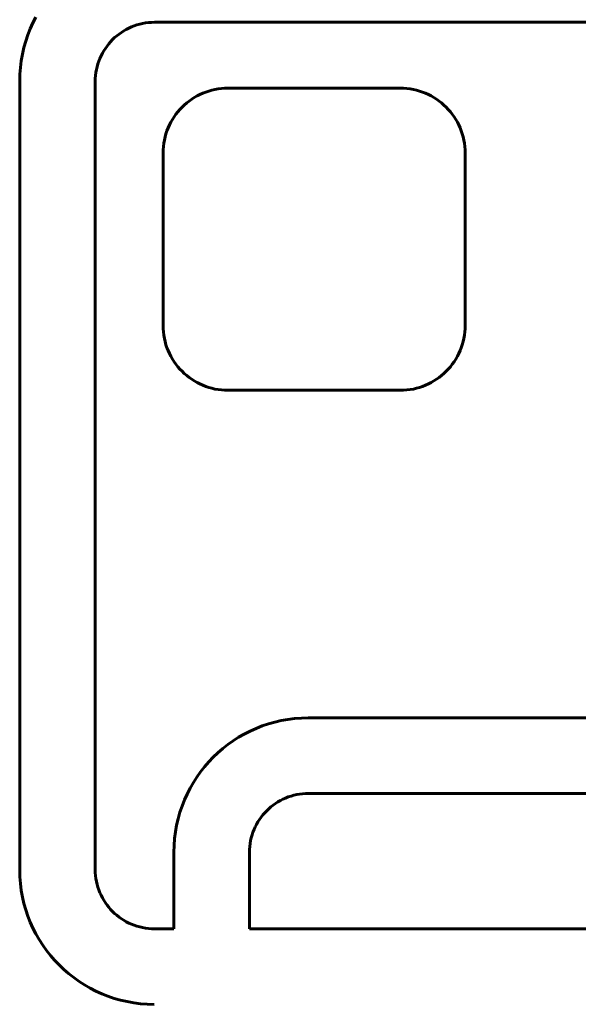
# Model space of a CAD drawing. Units: millimetres. Extents: x -2421 to 2271, y -1187 to 1115.
# Drawn here: x 899 to 936, y -54 to 11 of the extents above; entities that cross this region are included whole.
import ezdxf

# ---------------------------------------------------------------- set-up
doc = ezdxf.new("R2010")
doc.units = ezdxf.units.MM
doc.linetypes.add('K5LT_BASIC', pattern=[0])

# ---------------------------------------------------------------- blocks, each defined once
blk = doc.blocks.new('U1')
at = {"color": 150, "linetype": 'K5LT_BASIC', "lineweight": 60}
for p, q in [((900.086, 10.244), (900.265, 10.638)), ((900.265, 10.638), (900.087, 10.244)), ((900.462, 11.022), (900.265, 10.638)), ((900.265, 10.638), (900.461, 11.022)), ((900.265, 10.638), (900.265, 10.638)), ((906.959, 10.444), (906.781, 10.374)), ((907.141, 10.505), (906.959, 10.444)), ((907.327, 10.558), (907.141, 10.505)), ((907.517, 10.602), (907.327, 10.558)), ((907.71, 10.636), (907.517, 10.602)), ((907.906, 10.661), (907.71, 10.636)), ((908.105, 10.677), (907.906, 10.661)), ((908.307, 10.682), (908.105, 10.677)), ((951.526, 10.682), (908.307, 10.682)), ((899.787, 9.427), (899.927, 9.84)), ((899.927, 9.84), (899.787, 9.427)), ((899.927, 9.84), (900.086, 10.244)), ((900.087, 10.244), (899.927, 9.84)), ((899.927, 9.84), (899.927, 9.84)), ((900.086, 10.244), (900.087, 10.244)), ((905.813, 9.787), (905.671, 9.663)), ((905.961, 9.903), (905.813, 9.787)), ((906.115, 10.012), (905.961, 9.903)), ((906.274, 10.114), (906.115, 10.012)), ((906.438, 10.209), (906.274, 10.114)), ((906.607, 10.295), (906.438, 10.209)), ((906.781, 10.374), (906.607, 10.295)), ((899.787, 9.427), (899.667, 9.004)), ((899.667, 9.004), (899.787, 9.427)), ((899.787, 9.427), (899.787, 9.427)), ((905.282, 9.255), (905.165, 9.107)), ((905.405, 9.397), (905.282, 9.255)), ((905.535, 9.534), (905.405, 9.397)), ((905.671, 9.663), (905.535, 9.534)), ((899.489, 8.136), (899.567, 8.574)), ((899.568, 8.574), (899.489, 8.136)), ((899.567, 8.574), (899.667, 9.004)), ((899.567, 8.574), (899.568, 8.574)), ((899.667, 9.004), (899.568, 8.574)), ((899.667, 9.004), (899.667, 9.004)), ((904.86, 8.63), (904.773, 8.461)), ((904.954, 8.794), (904.86, 8.63)), ((905.056, 8.953), (904.954, 8.794)), ((905.165, 9.107), (905.056, 8.953)), ((899.432, 7.691), (899.489, 8.136)), ((899.489, 8.136), (899.433, 7.691)), ((899.489, 8.136), (899.489, 8.136)), ((904.563, 7.927), (904.51, 7.741)), ((904.624, 8.109), (904.563, 7.927)), ((904.695, 8.288), (904.624, 8.109)), ((904.773, 8.461), (904.695, 8.288)), ((899.386, 6.782), (899.398, 7.239)), ((899.398, 7.239), (899.387, 6.782)), ((899.398, 7.239), (899.432, 7.691)), ((899.433, 7.691), (899.398, 7.239)), ((899.398, 7.239), (899.398, 7.239)), ((899.432, 7.691), (899.433, 7.691)), ((904.432, 7.358), (904.407, 7.162)), ((904.466, 7.552), (904.432, 7.358)), ((904.51, 7.741), (904.466, 7.552)), ((899.386, -45.418), (899.386, 6.782)), ((899.386, 6.782), (899.387, 6.782)), ((899.387, 6.782), (899.387, -45.418)), ((904.392, 6.963), (904.387, 6.761)), ((904.387, 6.761), (904.387, -45.398)), ((904.407, 7.162), (904.392, 6.963)), ((911.125, 5.803), (911.31, 5.898)), ((911.311, 5.898), (911.125, 5.803)), ((911.31, 5.898), (911.501, 5.984)), ((911.31, 5.898), (911.311, 5.898)), ((911.501, 5.984), (911.311, 5.898)), ((911.696, 6.061), (911.501, 5.984)), ((911.501, 5.984), (911.696, 6.061)), ((911.501, 5.984), (911.501, 5.984)), ((911.896, 6.129), (911.696, 6.061)), ((911.696, 6.061), (911.896, 6.129)), ((911.696, 6.061), (911.696, 6.061)), ((912.1, 6.187), (911.896, 6.129)), ((911.896, 6.129), (912.1, 6.187)), ((911.896, 6.129), (911.896, 6.129)), ((912.1, 6.187), (912.307, 6.235)), ((912.308, 6.235), (912.1, 6.187)), ((912.1, 6.187), (912.1, 6.187)), ((912.307, 6.235), (912.519, 6.273)), ((912.307, 6.235), (912.308, 6.235)), ((912.519, 6.273), (912.308, 6.235)), ((912.519, 6.273), (912.734, 6.3)), ((912.735, 6.3), (912.519, 6.273)), ((912.519, 6.273), (912.519, 6.273)), ((912.734, 6.3), (912.952, 6.317)), ((912.734, 6.3), (912.735, 6.3)), ((912.953, 6.317), (912.735, 6.3)), ((912.952, 6.317), (913.173, 6.322)), ((912.952, 6.317), (912.953, 6.317)), ((913.174, 6.322), (912.953, 6.317)), ((913.173, 6.322), (913.174, 6.322)), ((924.574, 6.322), (913.174, 6.322)), ((924.795, 6.317), (924.574, 6.322)), ((925.013, 6.3), (924.795, 6.317)), ((925.228, 6.273), (925.013, 6.3)), ((925.44, 6.235), (925.228, 6.273)), ((925.648, 6.187), (925.44, 6.235)), ((925.852, 6.129), (925.648, 6.187)), ((926.051, 6.061), (925.852, 6.129)), ((926.247, 5.984), (926.051, 6.061)), ((926.437, 5.898), (926.247, 5.984)), ((926.622, 5.803), (926.437, 5.898)), ((910.44, 5.34), (910.283, 5.204)), ((910.283, 5.204), (910.439, 5.34)), ((910.439, 5.34), (910.602, 5.467)), ((910.439, 5.34), (910.44, 5.34)), ((910.602, 5.467), (910.44, 5.34)), ((910.602, 5.467), (910.77, 5.587)), ((910.771, 5.587), (910.602, 5.467)), ((910.602, 5.467), (910.602, 5.467)), ((910.77, 5.587), (910.945, 5.699)), ((910.77, 5.587), (910.771, 5.587)), ((910.945, 5.699), (910.771, 5.587)), ((911.125, 5.803), (910.945, 5.699)), ((910.945, 5.699), (911.125, 5.803)), ((910.945, 5.699), (910.945, 5.699)), ((911.125, 5.803), (911.125, 5.803)), ((926.803, 5.699), (926.622, 5.803)), ((926.977, 5.587), (926.803, 5.699)), ((927.146, 5.467), (926.977, 5.587)), ((927.308, 5.34), (927.146, 5.467)), ((927.464, 5.204), (927.308, 5.34)), ((909.608, 4.425), (909.728, 4.594)), ((909.729, 4.594), (909.609, 4.425)), ((909.728, 4.594), (909.856, 4.756)), ((909.728, 4.594), (909.729, 4.594)), ((909.856, 4.756), (909.729, 4.594)), ((909.856, 4.756), (909.991, 4.912)), ((909.992, 4.912), (909.856, 4.756)), ((909.856, 4.756), (909.856, 4.756)), ((909.991, 4.912), (910.134, 5.062)), ((909.991, 4.912), (909.992, 4.912)), ((910.134, 5.062), (909.992, 4.912)), ((910.283, 5.204), (910.134, 5.062)), ((910.134, 5.062), (910.283, 5.204)), ((910.134, 5.062), (910.134, 5.062)), ((910.283, 5.204), (910.283, 5.204)), ((927.614, 5.062), (927.464, 5.204)), ((927.756, 4.912), (927.614, 5.062)), ((927.891, 4.756), (927.756, 4.912)), ((928.019, 4.594), (927.891, 4.756)), ((928.139, 4.425), (928.019, 4.594)), ((909.393, 4.071), (909.298, 3.885)), ((909.298, 3.885), (909.393, 4.071)), ((909.393, 4.071), (909.496, 4.251)), ((909.497, 4.251), (909.393, 4.071)), ((909.393, 4.071), (909.393, 4.071)), ((909.496, 4.251), (909.608, 4.425)), ((909.496, 4.251), (909.497, 4.251)), ((909.609, 4.425), (909.497, 4.251)), ((909.608, 4.425), (909.609, 4.425)), ((928.251, 4.251), (928.139, 4.425)), ((928.354, 4.071), (928.251, 4.251)), ((928.449, 3.885), (928.354, 4.071)), ((909.067, 3.3), (909.009, 3.096)), ((909.009, 3.096), (909.067, 3.3)), ((909.067, 3.3), (909.135, 3.5)), ((909.135, 3.5), (909.067, 3.3)), ((909.067, 3.3), (909.067, 3.3)), ((909.135, 3.5), (909.212, 3.695)), ((909.212, 3.695), (909.135, 3.5)), ((909.135, 3.5), (909.135, 3.5)), ((909.298, 3.885), (909.212, 3.695)), ((909.212, 3.695), (909.298, 3.885)), ((909.212, 3.695), (909.212, 3.695)), ((909.298, 3.885), (909.298, 3.885)), ((928.536, 3.695), (928.449, 3.885)), ((928.613, 3.5), (928.536, 3.695)), ((928.68, 3.3), (928.613, 3.5)), ((928.738, 3.096), (928.68, 3.3)), ((908.896, 2.461), (908.923, 2.676)), ((908.923, 2.676), (908.896, 2.461)), ((908.961, 2.888), (908.923, 2.676)), ((908.923, 2.676), (908.961, 2.888)), ((908.923, 2.676), (908.923, 2.676)), ((908.961, 2.888), (909.009, 3.096)), ((909.009, 3.096), (908.961, 2.888)), ((908.961, 2.888), (908.961, 2.888)), ((909.009, 3.096), (909.009, 3.096)), ((928.786, 2.888), (928.738, 3.096)), ((928.824, 2.676), (928.786, 2.888)), ((928.852, 2.461), (928.824, 2.676)), ((908.873, 2.022), (908.879, 2.243)), ((908.873, 2.022), (908.874, 2.022)), ((908.873, -9.378), (908.873, 2.022)), ((908.879, 2.243), (908.874, 2.022)), ((908.874, 2.022), (908.874, -9.378)), ((908.896, 2.461), (908.879, 2.243)), ((908.879, 2.243), (908.896, 2.461)), ((908.879, 2.243), (908.879, 2.243)), ((908.896, 2.461), (908.896, 2.461)), ((928.868, 2.243), (928.852, 2.461)), ((928.874, 2.022), (928.868, 2.243)), ((928.874, -9.378), (928.874, 2.022)), ((908.873, -9.378), (908.874, -9.378)), ((908.879, -9.599), (908.873, -9.378)), ((908.874, -9.378), (908.879, -9.599)), ((908.879, -9.599), (908.896, -9.817)), ((908.879, -9.599), (908.879, -9.599)), ((908.896, -9.817), (908.879, -9.599)), ((928.852, -9.817), (928.868, -9.599)), ((928.868, -9.599), (928.874, -9.378)), ((908.896, -9.817), (908.896, -9.817)), ((908.896, -9.817), (908.923, -10.032)), ((908.923, -10.032), (908.896, -9.817)), ((908.923, -10.032), (908.923, -10.032)), ((908.961, -10.244), (908.923, -10.032)), ((908.923, -10.032), (908.961, -10.244)), ((908.961, -10.244), (908.961, -10.244)), ((908.961, -10.244), (909.009, -10.452)), ((909.009, -10.452), (908.961, -10.244)), ((928.738, -10.452), (928.786, -10.244)), ((928.786, -10.244), (928.824, -10.032)), ((928.824, -10.032), (928.852, -9.817)), ((909.067, -10.656), (909.009, -10.452)), ((909.009, -10.452), (909.009, -10.452)), ((909.009, -10.452), (909.067, -10.656)), ((909.067, -10.656), (909.067, -10.656)), ((909.067, -10.656), (909.135, -10.855)), ((909.135, -10.855), (909.067, -10.656)), ((909.212, -11.051), (909.135, -10.855)), ((909.135, -10.855), (909.212, -11.051)), ((909.135, -10.855), (909.135, -10.855)), ((909.298, -11.241), (909.212, -11.051)), ((909.212, -11.051), (909.298, -11.241)), ((909.212, -11.051), (909.212, -11.051)), ((928.449, -11.241), (928.536, -11.051)), ((928.536, -11.051), (928.613, -10.855)), ((928.613, -10.855), (928.68, -10.656)), ((928.68, -10.656), (928.738, -10.452)), ((909.298, -11.241), (909.393, -11.426)), ((909.298, -11.241), (909.298, -11.241)), ((909.393, -11.426), (909.298, -11.241)), ((909.393, -11.426), (909.497, -11.607)), ((909.393, -11.426), (909.393, -11.426)), ((909.496, -11.607), (909.393, -11.426)), ((909.496, -11.607), (909.497, -11.607)), ((909.608, -11.781), (909.496, -11.607)), ((909.497, -11.607), (909.609, -11.781)), ((928.139, -11.781), (928.251, -11.607)), ((928.251, -11.607), (928.354, -11.426)), ((928.354, -11.426), (928.449, -11.241)), ((909.608, -11.781), (909.609, -11.781)), ((909.728, -11.95), (909.608, -11.781)), ((909.609, -11.781), (909.729, -11.95)), ((909.728, -11.95), (909.729, -11.95)), ((909.856, -12.112), (909.728, -11.95)), ((909.729, -11.95), (909.856, -12.112)), ((909.856, -12.112), (909.992, -12.268)), ((909.856, -12.112), (909.856, -12.112)), ((909.991, -12.268), (909.856, -12.112)), ((909.991, -12.268), (909.992, -12.268)), ((910.134, -12.418), (909.991, -12.268)), ((909.992, -12.268), (910.134, -12.418)), ((927.614, -12.418), (927.756, -12.268)), ((927.756, -12.268), (927.891, -12.112)), ((927.891, -12.112), (928.019, -11.95)), ((928.019, -11.95), (928.139, -11.781)), ((910.283, -12.56), (910.134, -12.418)), ((910.134, -12.418), (910.283, -12.56)), ((910.134, -12.418), (910.134, -12.418)), ((910.439, -12.695), (910.283, -12.56)), ((910.283, -12.56), (910.283, -12.56)), ((910.283, -12.56), (910.44, -12.695)), ((910.602, -12.823), (910.439, -12.695)), ((910.439, -12.695), (910.44, -12.695)), ((910.44, -12.695), (910.602, -12.823)), ((910.77, -12.943), (910.602, -12.823)), ((910.602, -12.823), (910.771, -12.943)), ((910.602, -12.823), (910.602, -12.823)), ((910.945, -13.055), (910.77, -12.943)), ((910.77, -12.943), (910.771, -12.943)), ((910.771, -12.943), (910.945, -13.055)), ((926.803, -13.055), (926.977, -12.943)), ((926.977, -12.943), (927.146, -12.823)), ((927.146, -12.823), (927.308, -12.695)), ((927.308, -12.695), (927.464, -12.56)), ((927.464, -12.56), (927.614, -12.418)), ((910.945, -13.055), (911.125, -13.158)), ((911.125, -13.158), (910.945, -13.055)), ((910.945, -13.055), (910.945, -13.055)), ((911.31, -13.253), (911.125, -13.158)), ((911.125, -13.158), (911.125, -13.158)), ((911.125, -13.158), (911.311, -13.253)), ((911.501, -13.34), (911.31, -13.253)), ((911.31, -13.253), (911.311, -13.253)), ((911.311, -13.253), (911.501, -13.34)), ((911.696, -13.417), (911.501, -13.34)), ((911.501, -13.34), (911.501, -13.34)), ((911.501, -13.34), (911.696, -13.417)), ((911.896, -13.484), (911.696, -13.417)), ((911.696, -13.417), (911.696, -13.417)), ((911.696, -13.417), (911.896, -13.484)), ((911.896, -13.484), (912.1, -13.542)), ((911.896, -13.484), (911.896, -13.484)), ((912.1, -13.542), (911.896, -13.484)), ((912.1, -13.542), (912.1, -13.542)), ((912.307, -13.59), (912.1, -13.542)), ((912.1, -13.542), (912.308, -13.59)), ((912.307, -13.59), (912.308, -13.59)), ((912.519, -13.628), (912.307, -13.59)), ((912.308, -13.59), (912.519, -13.628)), ((912.519, -13.628), (912.735, -13.656)), ((912.519, -13.628), (912.519, -13.628)), ((912.734, -13.656), (912.519, -13.628)), ((912.734, -13.656), (912.735, -13.656)), ((912.952, -13.672), (912.734, -13.656)), ((912.735, -13.656), (912.953, -13.672)), ((913.173, -13.678), (912.952, -13.672)), ((912.952, -13.672), (912.953, -13.672)), ((912.953, -13.672), (913.174, -13.678)), ((913.173, -13.678), (913.174, -13.678)), ((913.174, -13.678), (924.574, -13.678)), ((924.574, -13.678), (924.795, -13.672)), ((924.795, -13.672), (925.013, -13.656)), ((925.013, -13.656), (925.228, -13.628)), ((925.228, -13.628), (925.44, -13.59)), ((925.44, -13.59), (925.648, -13.542)), ((925.648, -13.542), (925.852, -13.484)), ((925.852, -13.484), (926.051, -13.417)), ((926.051, -13.417), (926.247, -13.34)), ((926.247, -13.34), (926.437, -13.253)), ((926.437, -13.253), (926.622, -13.158)), ((926.622, -13.158), (926.803, -13.055)), ((915.432, -35.892), (915.846, -35.752)), ((915.845, -35.752), (915.432, -35.892)), ((916.268, -35.632), (915.845, -35.752)), ((915.845, -35.752), (915.846, -35.752)), ((915.846, -35.752), (916.268, -35.632)), ((916.698, -35.533), (916.268, -35.632)), ((916.268, -35.632), (916.698, -35.533)), ((916.268, -35.632), (916.268, -35.632)), ((916.698, -35.533), (917.136, -35.455)), ((917.136, -35.455), (916.698, -35.533)), ((916.698, -35.533), (916.698, -35.533)), ((917.581, -35.398), (917.136, -35.455)), ((917.136, -35.455), (917.581, -35.398)), ((917.136, -35.455), (917.136, -35.455)), ((918.033, -35.364), (917.581, -35.398)), ((917.581, -35.398), (918.033, -35.364)), ((917.581, -35.398), (917.581, -35.398)), ((918.49, -35.352), (918.033, -35.364)), ((918.033, -35.364), (918.491, -35.352)), ((918.033, -35.364), (918.033, -35.364)), ((918.49, -35.352), (918.491, -35.352)), ((918.491, -35.352), (950.691, -35.352)), ((914.25, -36.427), (913.877, -36.641)), ((913.878, -36.641), (914.25, -36.427)), ((914.25, -36.427), (914.634, -36.23)), ((914.634, -36.23), (914.25, -36.427)), ((914.25, -36.427), (914.25, -36.427)), ((914.634, -36.23), (915.028, -36.052)), ((915.028, -36.052), (914.634, -36.23)), ((914.634, -36.23), (914.634, -36.23)), ((915.432, -35.892), (915.028, -36.052)), ((915.028, -36.052), (915.432, -35.892)), ((915.028, -36.052), (915.028, -36.052)), ((915.432, -35.892), (915.432, -35.892)), ((913.167, -37.121), (912.831, -37.386)), ((912.831, -37.386), (913.168, -37.121)), ((913.516, -36.873), (913.167, -37.121)), ((913.167, -37.121), (913.168, -37.121)), ((913.168, -37.121), (913.517, -36.873)), ((913.877, -36.641), (913.516, -36.873)), ((913.516, -36.873), (913.517, -36.873)), ((913.517, -36.873), (913.878, -36.641)), ((913.877, -36.641), (913.878, -36.641)), ((912.508, -37.666), (912.199, -37.96)), ((912.199, -37.96), (912.508, -37.666)), ((912.508, -37.666), (912.831, -37.386)), ((912.831, -37.386), (912.508, -37.666)), ((912.508, -37.666), (912.508, -37.666)), ((912.831, -37.386), (912.831, -37.386)), ((911.904, -38.27), (911.624, -38.593)), ((911.624, -38.593), (911.904, -38.27)), ((912.199, -37.96), (911.904, -38.27)), ((911.904, -38.27), (912.199, -37.96)), ((911.904, -38.27), (911.904, -38.27)), ((912.199, -37.96), (912.199, -37.96)), ((911.36, -38.929), (911.111, -39.278)), ((911.112, -39.278), (911.36, -38.929)), ((911.624, -38.593), (911.36, -38.929)), ((911.36, -38.929), (911.624, -38.593)), ((911.36, -38.929), (911.36, -38.929)), ((911.624, -38.593), (911.624, -38.593)), ((910.88, -39.639), (910.665, -40.012)), ((910.666, -40.012), (910.88, -39.639)), ((911.111, -39.278), (910.88, -39.639)), ((910.88, -39.639), (911.112, -39.278)), ((910.88, -39.639), (910.88, -39.639)), ((911.111, -39.278), (911.112, -39.278)), ((910.469, -40.395), (910.29, -40.79)), ((910.291, -40.79), (910.469, -40.395)), ((910.665, -40.012), (910.469, -40.395)), ((910.469, -40.395), (910.666, -40.012)), ((910.469, -40.395), (910.469, -40.395)), ((910.665, -40.012), (910.666, -40.012)), ((917.914, -40.397), (917.721, -40.432)), ((918.11, -40.372), (917.914, -40.397)), ((918.309, -40.357), (918.11, -40.372)), ((918.511, -40.352), (918.309, -40.357)), ((950.67, -40.352), (918.511, -40.352)), ((910.29, -40.79), (910.131, -41.194)), ((910.131, -41.194), (910.291, -40.79)), ((910.29, -40.79), (910.291, -40.79)), ((916.319, -41.021), (916.165, -41.131)), ((916.478, -40.919), (916.319, -41.021)), ((916.642, -40.825), (916.478, -40.919)), ((916.811, -40.738), (916.642, -40.825)), ((916.985, -40.66), (916.811, -40.738)), ((917.163, -40.59), (916.985, -40.66)), ((917.345, -40.528), (917.163, -40.59)), ((917.531, -40.475), (917.345, -40.528)), ((917.721, -40.432), (917.531, -40.475)), ((909.991, -41.607), (909.871, -42.029)), ((909.871, -42.029), (909.991, -41.607)), ((909.991, -41.607), (910.131, -41.194)), ((910.131, -41.194), (909.991, -41.607)), ((909.991, -41.607), (909.991, -41.607)), ((910.131, -41.194), (910.131, -41.194)), ((915.609, -41.636), (915.486, -41.778)), ((915.739, -41.5), (915.609, -41.636)), ((915.875, -41.37), (915.739, -41.5)), ((916.017, -41.247), (915.875, -41.37)), ((916.165, -41.131), (916.017, -41.247)), ((909.871, -42.029), (909.771, -42.46)), ((909.772, -42.46), (909.871, -42.029)), ((909.871, -42.029), (909.871, -42.029)), ((915.158, -42.239), (915.064, -42.403)), ((915.26, -42.08), (915.158, -42.239)), ((915.369, -41.926), (915.26, -42.08)), ((915.486, -41.778), (915.369, -41.926)), ((909.693, -42.898), (909.636, -43.343)), ((909.637, -43.343), (909.693, -42.898)), ((909.693, -42.898), (909.772, -42.46)), ((909.771, -42.46), (909.693, -42.898)), ((909.693, -42.898), (909.693, -42.898)), ((909.771, -42.46), (909.772, -42.46)), ((914.828, -42.924), (914.767, -43.106)), ((914.899, -42.746), (914.828, -42.924)), ((914.977, -42.572), (914.899, -42.746)), ((915.064, -42.403), (914.977, -42.572)), ((909.636, -43.343), (909.602, -43.794)), ((909.602, -43.794), (909.637, -43.343)), ((909.636, -43.343), (909.637, -43.343)), ((914.67, -43.482), (914.636, -43.675)), ((914.714, -43.292), (914.67, -43.482)), ((914.767, -43.106), (914.714, -43.292)), ((909.602, -43.794), (909.59, -44.252)), ((909.59, -44.252), (909.591, -44.252)), ((909.59, -44.252), (909.59, -49.318)), ((909.591, -44.252), (909.602, -43.794)), ((909.591, -49.318), (909.591, -44.252)), ((909.602, -43.794), (909.602, -43.794)), ((914.596, -44.07), (914.591, -44.272)), ((914.591, -44.272), (914.591, -49.318)), ((914.611, -43.871), (914.596, -44.07)), ((914.636, -43.675), (914.611, -43.871)), ((899.398, -45.876), (899.386, -45.418)), ((899.386, -45.418), (899.387, -45.418)), ((899.387, -45.418), (899.398, -45.876)), ((904.387, -45.398), (904.392, -45.6)), ((904.392, -45.6), (904.407, -45.799)), ((899.398, -45.876), (899.398, -45.876)), ((899.398, -45.876), (899.433, -46.328)), ((899.432, -46.328), (899.398, -45.876)), ((904.407, -45.799), (904.432, -45.995)), ((904.432, -45.995), (904.466, -46.188)), ((904.466, -46.188), (904.51, -46.378)), ((899.432, -46.328), (899.433, -46.328)), ((899.489, -46.773), (899.432, -46.328)), ((899.433, -46.328), (899.489, -46.773)), ((899.567, -47.211), (899.489, -46.773)), ((899.489, -46.773), (899.489, -46.773)), ((899.489, -46.773), (899.568, -47.211)), ((904.51, -46.378), (904.563, -46.564)), ((904.563, -46.564), (904.624, -46.746)), ((904.624, -46.746), (904.695, -46.924)), ((899.567, -47.211), (899.568, -47.211)), ((899.667, -47.641), (899.567, -47.211)), ((899.568, -47.211), (899.667, -47.641)), ((904.695, -46.924), (904.773, -47.098)), ((904.773, -47.098), (904.86, -47.267)), ((904.86, -47.267), (904.954, -47.431)), ((904.954, -47.431), (905.056, -47.59)), ((899.667, -47.641), (899.787, -48.063)), ((899.667, -47.641), (899.667, -47.641)), ((899.787, -48.063), (899.667, -47.641)), ((899.787, -48.063), (899.787, -48.063)), ((899.927, -48.477), (899.787, -48.063)), ((899.787, -48.063), (899.927, -48.477)), ((905.056, -47.59), (905.165, -47.744)), ((905.165, -47.744), (905.282, -47.892)), ((905.282, -47.892), (905.405, -48.034)), ((905.405, -48.034), (905.535, -48.17)), ((905.535, -48.17), (905.671, -48.3)), ((899.927, -48.477), (899.927, -48.477)), ((900.086, -48.881), (899.927, -48.477)), ((899.927, -48.477), (900.087, -48.881)), ((905.671, -48.3), (905.813, -48.423)), ((905.813, -48.423), (905.961, -48.54)), ((905.961, -48.54), (906.115, -48.649)), ((906.115, -48.649), (906.274, -48.751)), ((906.274, -48.751), (906.438, -48.845)), ((906.438, -48.845), (906.607, -48.932)), ((900.086, -48.881), (900.087, -48.881)), ((900.265, -49.275), (900.086, -48.881)), ((900.087, -48.881), (900.265, -49.275)), ((900.265, -49.275), (900.265, -49.275)), ((900.265, -49.275), (900.462, -49.659)), ((900.461, -49.659), (900.265, -49.275)), ((906.607, -48.932), (906.781, -49.01)), ((906.781, -49.01), (906.959, -49.08)), ((906.959, -49.08), (907.141, -49.142)), ((907.141, -49.142), (907.327, -49.195)), ((907.327, -49.195), (907.517, -49.239)), ((907.517, -49.239), (907.71, -49.273)), ((907.71, -49.273), (907.906, -49.298)), ((907.906, -49.298), (908.105, -49.313)), ((908.105, -49.313), (908.307, -49.318)), ((908.307, -49.318), (909.591, -49.318)), ((914.591, -49.318), (954.59, -49.318)), ((900.676, -50.031), (900.461, -49.659)), ((900.461, -49.659), (900.462, -49.659)), ((900.462, -49.659), (900.676, -50.031)), ((900.676, -50.031), (900.908, -50.392)), ((900.676, -50.031), (900.676, -50.031)), ((900.907, -50.392), (900.676, -50.031)), ((900.907, -50.392), (900.908, -50.392)), ((901.156, -50.741), (900.907, -50.392)), ((900.908, -50.392), (901.156, -50.741)), ((901.42, -51.078), (901.156, -50.741)), ((901.156, -50.741), (901.42, -51.078)), ((901.156, -50.741), (901.156, -50.741)), ((901.42, -51.078), (901.42, -51.078)), ((901.7, -51.401), (901.42, -51.078)), ((901.42, -51.078), (901.7, -51.401)), ((901.7, -51.401), (901.995, -51.71)), ((901.995, -51.71), (901.7, -51.401)), ((901.7, -51.401), (901.7, -51.401)), ((901.995, -51.71), (902.304, -52.005)), ((902.304, -52.005), (901.995, -51.71)), ((901.995, -51.71), (901.995, -51.71)), ((902.627, -52.284), (902.304, -52.005)), ((902.304, -52.005), (902.627, -52.284)), ((902.304, -52.005), (902.304, -52.005)), ((902.627, -52.284), (902.963, -52.549)), ((902.627, -52.284), (902.627, -52.284)), ((902.963, -52.549), (902.627, -52.284)), ((902.963, -52.549), (902.963, -52.549)), ((903.312, -52.797), (902.963, -52.549)), ((902.963, -52.549), (903.312, -52.797)), ((903.312, -52.797), (903.312, -52.797)), ((903.312, -52.797), (903.674, -53.029)), ((903.673, -53.029), (903.312, -52.797)), ((903.673, -53.029), (903.674, -53.029)), ((904.046, -53.243), (903.673, -53.029)), ((903.674, -53.029), (904.046, -53.243)), ((904.046, -53.243), (904.046, -53.243)), ((904.046, -53.243), (904.43, -53.44)), ((904.43, -53.44), (904.046, -53.243)), ((904.824, -53.618), (904.43, -53.44)), ((904.43, -53.44), (904.43, -53.44)), ((904.43, -53.44), (904.824, -53.618)), ((904.824, -53.618), (904.824, -53.618)), ((905.228, -53.778), (904.824, -53.618)), ((904.824, -53.618), (905.228, -53.778)), ((905.228, -53.778), (905.228, -53.778)), ((905.641, -53.918), (905.228, -53.778)), ((905.228, -53.778), (905.642, -53.918)), ((905.641, -53.918), (905.642, -53.918)), ((906.063, -54.038), (905.641, -53.918)), ((905.642, -53.918), (906.064, -54.038)), ((906.063, -54.038), (906.064, -54.038)), ((906.494, -54.137), (906.063, -54.038)), ((906.064, -54.038), (906.494, -54.137)), ((906.932, -54.216), (906.494, -54.137)), ((906.494, -54.137), (906.932, -54.216)), ((906.494, -54.137), (906.494, -54.137)), ((907.377, -54.272), (906.932, -54.216)), ((906.932, -54.216), (906.932, -54.216)), ((906.932, -54.216), (907.377, -54.272)), ((907.829, -54.307), (907.377, -54.272)), ((907.377, -54.272), (907.377, -54.272)), ((907.377, -54.272), (907.829, -54.307)), ((908.286, -54.318), (907.829, -54.307)), ((907.829, -54.307), (907.829, -54.307)), ((907.829, -54.307), (908.287, -54.318))]:
    blk.add_line(p, q, dxfattribs=at)

msp = doc.modelspace()

# ---------------------------------------------------------------- block references
msp.add_blockref('U1', (0, 0))

doc.saveas('drawing.dxf')
